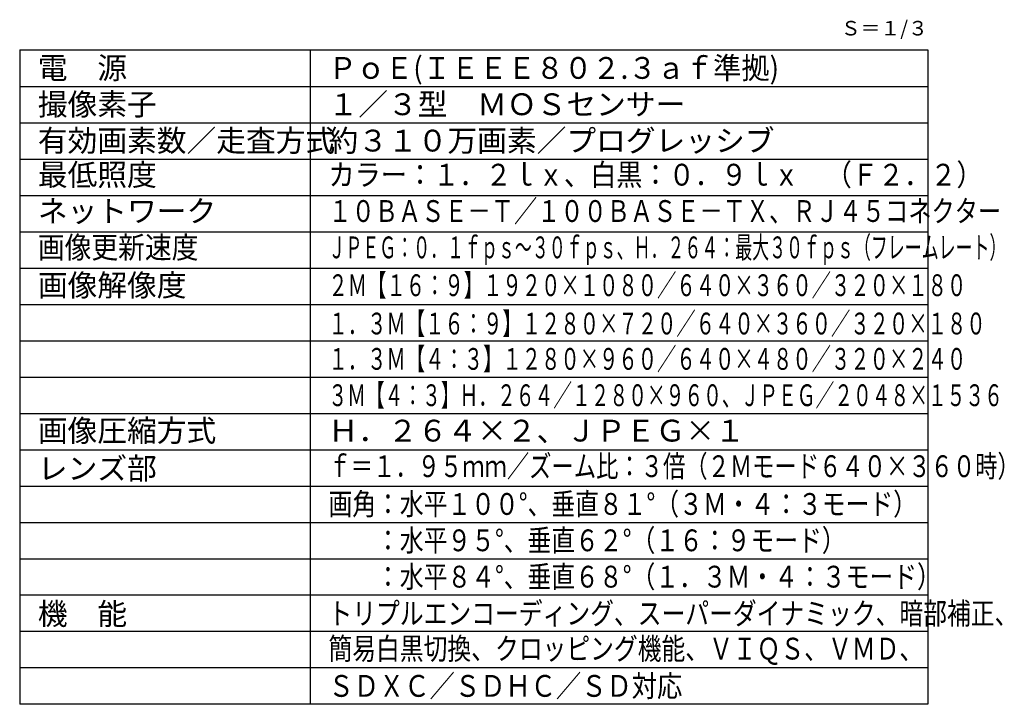
# Model space of a CAD drawing. Units: millimetres. Extents: x 2 to 138, y 5 to 238.
# Drawn here: x 2 to 138, y 5 to 99 of the extents above; entities that cross this region are included whole.
import ezdxf
from ezdxf.enums import TextEntityAlignment as Align

# ---------------------------------------------------------------- set-up
doc = ezdxf.new("R2010")
doc.units = ezdxf.units.MM
for name, color, linetype in [('MOJI1', 2, 'Continuous'), ('TOUROKU', 1, 'Continuous'), ('WAKU', 4, 'Continuous')]:
    doc.layers.add(name, color=color, linetype=linetype)
doc.styles.get("Standard").update_dxf_attribs({"font": 'exthalf2.shx', "bigfont": 'bigfont.shx'})

msp = doc.modelspace()

# ---------------------------------------------------------------- linework, layer by layer
at = {"layer": 'WAKU', "color": 4}
for p, q in [((2, 95), (2, 5)), ((2, 95), (127, 95)), ((42, 95), (42, 5)), ((127, 95), (127, 5)), ((127, 5), (2, 5))]:
    msp.add_line(p, q, dxfattribs=at)
at = {"layer": 'WAKU', "color": 1}
for p, q in [((2, 90), (127, 90)), ((2, 85), (127, 85)), ((2, 80), (127, 80)), ((2, 75), (127, 75)), ((2, 70), (127, 70)), ((2, 65), (127, 65)), ((2, 60), (127, 60)), ((2, 55), (127, 55)), ((2, 50), (127, 50)), ((2, 45), (127, 45)), ((2, 40), (127, 40)), ((2, 35), (127, 35)), ((2, 30), (127, 30)), ((2, 25), (127, 25)), ((127, 20), (2, 20)), ((127, 15), (2, 15)), ((127, 10), (2, 10))]:
    msp.add_line(p, q, dxfattribs=at)

# ---------------------------------------------------------------- texts
at = {"layer": 'MOJI1'}
for s, p in [('電\u3000源', (4.5, 91.03280978)), ('撮像素子', (4.5, 86.03280978)), ('１／３型\u3000ＭＯＳセンサー', (44.5, 86.03280978)), ('有効画素数／走査方式', (4.5, 81.03280978)), ('約３１０万画素／プログレッシブ', (44.5, 81.03280978)), ('最低照度', (4.5, 76.34692779)), ('ネットワーク', (4.5, 71.34692779)), ('画像解像度', (4.5, 61.14082823)), ('画像圧縮方式', (4.5, 41.14082823)), ('Ｈ．２６４×２、ＪＰＥＧ×１', (44.5, 41.14082823)), ('レンズ部', (4.5, 35.94566979)), ('機\u3000能', (4.5, 15.93663772))]:
    msp.add_text(s, height=3, dxfattribs=at).set_placement(p)
for s, width, p in [('ＰｏＥ(ＩＥＥＥ８０２.３ａｆ準拠)', 0.95, (44.5, 91.03280978)), ('カラー：１．２ｌｘ、白黒：０．９ｌｘ\u3000（Ｆ２．２）', 0.88, (44.5, 76.34692779)), ('１０ＢＡＳＥ－Ｔ／１００ＢＡＳＥ－ＴＸ、ＲＪ４５コネクター', 0.78, (44.5, 71.34692779)), ('画像更新速度', 0.9, (4.5, 66.34692779)), ('ＪＰＥＧ：０．１ｆｐｓ～３０ｆｐｓ、Ｈ．２６４：最大３０ｆｐｓ（フレームレート）', 0.57, (44.5, 66.34692779)), ('２Ｍ【１６：９】１９２０×１０８０／６４０×３６０／３２０×１８０', 0.65, (44.5, 61.14082823)), ('１．３Ｍ【１６：９】１２８０×７２０／６４０×３６０／３２０×１８０', 0.65, (44.5, 55.87222986)), ('１．３Ｍ【４：３】１２８０×９６０／６４０×４８０／３２０×２４０', 0.65, (44.5, 51.00890857)), ('３Ｍ【４：３】Ｈ．２６４／１２８０×９６０、ＪＰＥＧ／２０４８×１５３６', 0.63, (44.5, 46.01049482)), ('ｆ＝１．９５ｍｍ／ズーム比：３倍（２Ｍモード６４０×３６０時）', 0.75, (44.5, 36.24849845)), ('画角：水平１００°、垂直８１°（３Ｍ・４：３モード）', 0.8, (44.5, 31.05333967)), ('\u3000\u3000：水平９５°、垂直６２°（１６：９モード）', 0.8, (44.5, 26.05333967)), ('\u3000\u3000：水平８４°、垂直６８°（１．３Ｍ・４：３モード）', 0.8, (44.5, 21.05333967)), ('トリプルエンコーディング、スーパーダイナミック、暗部補正、', 0.8, (44.5, 16)), ('簡易白黒切換、クロッピング機能、ＶＩＱＳ、ＶＭＤ、', 0.8, (44.5, 11.15536977)), ('ＳＤＸＣ／ＳＤＨＣ／ＳＤ対応', 0.85, (44.5, 6.02656304))]:
    msp.add_text(s, height=3, dxfattribs=dict(at, width=width)).set_placement(p)
at = {"layer": 'TOUROKU'}
msp.add_text('Ｓ＝１/３', height=2, dxfattribs=at).set_placement((127, 97), align=Align.RIGHT)

doc.saveas('drawing.dxf')
